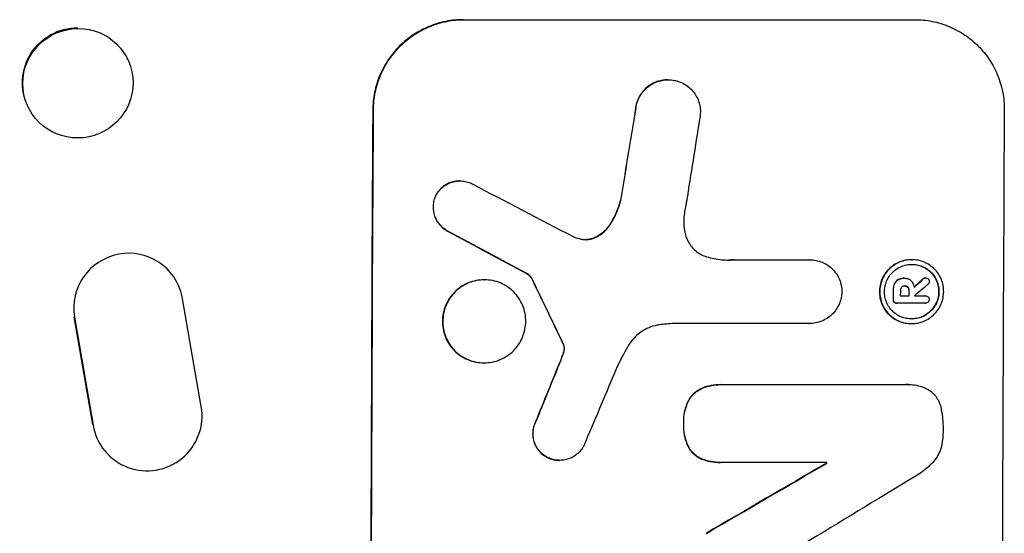
# Model space of a CAD drawing. Units: millimetres. Extents: x -5902 to 7318, y -6145 to 7245.
# Drawn here: x 5281 to 5416, y 1834 to 1904 of the extents above; entities that cross this region are included whole.
import ezdxf

# ---------------------------------------------------------------- set-up
doc = ezdxf.new("R2010")
doc.units = ezdxf.units.MM
doc.header["$LTSCALE"] = 20
doc.layers.add('2d', color=230, linetype='Continuous')

msp = doc.modelspace()

# ---------------------------------------------------------------- linework, layer by layer
at = {"layer": '2d'}
for p, q in [((5342.16, 1904.03), (5403.94, 1904.03)), ((5296.19, 1898.59), (5296.13, 1898.7)), ((5370.14, 1895.8), (5370.19, 1895.8)), ((5282.58, 1892.05), (5282.52, 1892.17)), ((5341.64, 1881.94), (5341.69, 1881.94)), ((5379.24, 1871.12), (5389.55, 1871.12)), ((5389.54, 1871.12), (5389.59, 1871.12)), ((5403.5, 1871.13), (5403.55, 1871.13)), ((5302.55, 1868.7), (5302.5, 1868.77)), ((5344.98, 1868.38), (5345.04, 1868.38)), ((5350.88, 1869.22), (5350.93, 1869.22)), ((5402.46, 1868.6), (5402.51, 1868.6)), ((5402.56, 1868.6), (5402.61, 1868.6)), ((5405.36, 1868.64), (5405.41, 1868.64)), ((5402.52, 1867.53), (5402.57, 1867.53)), ((5306.27, 1851), (5303.65, 1866.06)), ((5401.96, 1866.19), (5403.17, 1866.19)), ((5403.91, 1866.19), (5405.39, 1866.19)), ((5405.37, 1866.2), (5405.42, 1866.2)), ((5401.46, 1865.17), (5401.52, 1865.17)), ((5405.39, 1865.17), (5401.55, 1865.17)), ((5405.35, 1865.17), (5405.4, 1865.17)), ((5291.41, 1848.55), (5288.88, 1863.3)), ((5288.93, 1863.24), (5291.47, 1848.46)), ((5389.51, 1862.39), (5370.94, 1862.39)), ((5389.49, 1862.39), (5389.54, 1862.39)), ((5403.46, 1862.37), (5403.51, 1862.37)), ((5344.93, 1857), (5344.98, 1857)), ((5377.35, 1854.01), (5377.4, 1854.01)), ((5377.62, 1854.01), (5402.79, 1854.01)), ((5403.09, 1854.02), (5403.14, 1854.02)), ((5292.63, 1845.52), (5292.58, 1845.59)), ((5355.29, 1843.63), (5355.34, 1843.63)), ((5377.31, 1843.34), (5377.37, 1843.34)), ((5391.91, 1843.35), (5377.58, 1843.35)), ((5391.86, 1843.25), (5391.91, 1843.25))]:
    msp.add_line(p, q, dxfattribs=at)
at = {"layer": '2d', "extrusion": (0, 0, -1)}
for centre, major_axis, ratio, start_param, end_param in [((5289.33, 1895.44), (-6.81, -3.27), 0.991764, 0, 2.015217), ((5289.33, 1895.44), (6.81, 3.27), 0.991764, -1.126376, -1.125293), ((5386.95, 1768.43), (0, 1098), 0.052336, -1.68328, -1.458313), ((5403.3, 1768.43), (173.98, 1096.96), 0.051055, -1.477458, -1.465614), ((5596.98, 1768.43), (-2056.56, 1096.74), 0.011594, -1.457056, -1.451709), ((5457.18, 1768.43), (-532.02, 1096.77), 0.042385, -1.467018, -1.459042), ((5355.34, 1768.43), (1173.51, 1096.63), 0.024414, -1.506637, -1.505574), ((5458.21, 1768.43), (0, 1097), 0.052336, -1.482019, -1.480918), ((5460.36, 1768.43), (0, 1097), 0.052336, -1.481562, -1.480918), ((5377.08, 1768.43), (440.67, 1096.82), 0.045077, -1.515485, -1.507702), ((5321.2, 1768.43), (1877.43, 1096.71), 0.013322, -1.534133, -1.525341), ((5449.19, 1768.43), (0, 1097), 0.052336, -1.502539, -1.502456)]:
    msp.add_ellipse(centre, major_axis=major_axis, ratio=ratio, start_param=start_param, end_param=end_param, dxfattribs=at)
at = {"layer": '2d'}
for centre, major_axis, ratio, start_param, end_param in [((5289.38, 1895.32), (-6.81, -3.27), 0.991764, -2.015217, 4.267968), ((5386.95, 1768.43), (0, -1100), 0.052336, -1.683074, -1.458518), ((5403.3, 1768.43), (-174.13, -1097.96), 0.051055, -1.675875, -1.664042), ((5473.3, 1768.43), (0, -1098), 0.052336, -1.68328, -1.458313), ((5412.97, 1768.43), (167.43, 1096.97), 0.051148, 1.467178, 1.477523), ((5617, 1768.43), (-2100.99, 1096.75), 0.011213, 1.446024, 1.452665), ((5596.98, 1768.43), (2058.44, -1097.74), 0.011594, -1.689795, -1.684453), ((5296.31, 1864.53), (6.24, 4.17), 0.995431, -0.385231, 2.724193), ((5457.18, 1768.43), (532.5, -1097.77), 0.042385, -1.682468, -1.674499), ((5355.34, 1768.43), (-1174.58, -1097.63), 0.024414, -1.635936, -1.634913), ((5458.21, 1768.43), (0, -1098), 0.052336, -1.660592, -1.659493), ((5459.15, 1768.43), (0, -1097), 0.052336, -1.660674, -1.660031), ((5460.36, 1768.43), (0, -1098), 0.052336, -1.660592, -1.659949), ((5342.81, 1768.43), (1328.15, 1096.64), 0.02123, 1.505867, 1.507256), ((5461.1, 1768.43), (0, -1097), 0.052344, -1.660043, -1.660031), ((5377.08, 1768.43), (-441.07, -1097.82), 0.045077, -1.633817, -1.626041), ((5383.67, 1768.43), (459.06, 1096.81), 0.04455, 1.509811, 1.519016), ((5298.87, 1849.69), (-6.25, -4.17), 0.995431, -0.425825, 2.725843), ((5321.2, 1768.43), (-1879.14, -1097.71), 0.013322, -1.616189, -1.607405), ((5449.19, 1768.43), (0, -1098), 0.052336, -1.639075, -1.638991), ((5341.33, 1768.43), (1803.47, 1096.7), 0.014136, 1.527615, 1.535921)]:
    msp.add_ellipse(centre, major_axis=major_axis, ratio=ratio, start_param=start_param, end_param=end_param, dxfattribs=at)
for points, knots in [([(5342.16, 1904.03), (5341.38, 1904.03), (5340.58, 1903.96), (5338.99, 1903.65), (5338.19, 1903.41), (5336.67, 1902.78), (5335.94, 1902.39), (5334.59, 1901.49), (5333.97, 1900.97), (5332.87, 1899.88), (5332.35, 1899.26), (5331.43, 1897.91), (5331.03, 1897.18), (5330.39, 1895.65), (5330.15, 1894.86), (5329.83, 1893.26), (5329.75, 1892.46), (5329.74, 1891.68)], [37.343903, 37.343903, 37.343903, 37.343903, 39.66987, 39.66987, 41.995836, 41.995836, 44.321802, 44.321802, 46.647768, 46.647768, 48.991067, 48.991067, 51.334365, 51.334365, 53.677663, 53.677663, 56.020961, 56.020961, 56.020961, 56.020961]), ([(5329.85, 1891.68), (5329.85, 1892.46), (5329.93, 1893.26), (5330.25, 1894.86), (5330.5, 1895.65), (5331.14, 1897.18), (5331.54, 1897.91), (5332.45, 1899.26), (5332.97, 1899.88), (5334.08, 1900.97), (5334.7, 1901.49), (5336.05, 1902.39), (5336.78, 1902.78), (5338.3, 1903.41), (5339.09, 1903.65), (5340.69, 1903.96), (5341.49, 1904.03), (5342.26, 1904.03)], [18.667045, 18.667045, 18.667045, 18.667045, 21.010404, 21.010404, 23.353764, 23.353764, 25.697124, 25.697124, 28.040484, 28.040484, 30.366448, 30.366448, 32.692412, 32.692412, 35.018376, 35.018376, 37.34434, 37.34434, 37.34434, 37.34434]), ([(5403.94, 1904.03), (5404.71, 1904.03), (5405.51, 1903.96), (5407.11, 1903.65), (5407.9, 1903.41), (5409.41, 1902.78), (5410.14, 1902.38), (5411.48, 1901.48), (5412.09, 1900.96), (5413.18, 1899.87), (5413.69, 1899.25), (5414.59, 1897.9), (5414.98, 1897.17), (5415.6, 1895.64), (5415.83, 1894.85), (5416.13, 1893.26), (5416.2, 1892.46), (5416.2, 1891.68)], [37.34434, 37.34434, 37.34434, 37.34434, 39.674569, 39.674569, 42.004798, 42.004798, 44.335028, 44.335028, 46.665257, 46.665257, 49.004353, 49.004353, 51.343448, 51.343448, 53.682544, 53.682544, 56.02164, 56.02164, 56.02164, 56.02164]), ([(5370.14, 1895.8), (5369.86, 1895.8), (5369.57, 1895.77), (5369, 1895.66), (5368.71, 1895.57), (5368.16, 1895.35), (5367.9, 1895.21), (5367.42, 1894.88), (5367.19, 1894.7), (5366.8, 1894.3), (5366.61, 1894.08), (5366.28, 1893.59), (5366.14, 1893.33), (5365.94, 1892.85), (5365.87, 1892.65), (5365.82, 1892.44)], [13.430627, 13.430627, 13.430627, 13.430627, 14.268568, 14.268568, 15.106509, 15.106509, 15.94445, 15.94445, 16.782391, 16.782391, 17.623444, 17.623444, 18.464497, 18.464497, 19.084146, 19.084146, 19.084146, 19.084146]), ([(5365.87, 1892.44), (5365.92, 1892.65), (5365.99, 1892.85), (5366.19, 1893.33), (5366.33, 1893.59), (5366.66, 1894.08), (5366.85, 1894.3), (5367.25, 1894.7), (5367.47, 1894.88), (5367.95, 1895.21), (5368.22, 1895.35), (5368.77, 1895.57), (5369.05, 1895.66), (5369.63, 1895.77), (5369.91, 1895.8), (5370.47, 1895.8), (5370.76, 1895.77), (5371.11, 1895.7), (5371.17, 1895.69), (5371.23, 1895.68)], [7.77716, 7.77716, 7.77716, 7.77716, 8.396813, 8.396813, 9.237874, 9.237874, 10.078935, 10.078935, 10.916879, 10.916879, 11.754822, 11.754822, 12.592765, 12.592765, 13.430708, 13.430708, 14.267212, 14.267212, 14.451197, 14.451197, 14.451197, 14.451197]), ([(5371.23, 1895.68), (5371.46, 1895.62), (5371.68, 1895.55), (5372.16, 1895.35), (5372.42, 1895.21), (5372.9, 1894.88), (5373.12, 1894.7), (5373.51, 1894.3), (5373.7, 1894.08), (5374.02, 1893.6), (5374.16, 1893.34), (5374.38, 1892.79), (5374.46, 1892.51), (5374.57, 1891.93), (5374.6, 1891.65), (5374.59, 1891.09), (5374.56, 1890.8), (5374.5, 1890.48), (5374.49, 1890.45), (5374.48, 1890.41)], [14.412553, 14.412553, 14.412553, 14.412553, 15.0661, 15.0661, 15.901797, 15.901797, 16.737494, 16.737494, 17.576301, 17.576301, 18.415107, 18.415107, 19.253914, 19.253914, 20.092721, 20.092721, 20.931329, 20.931329, 21.032182, 21.032182, 21.032182, 21.032182]), ([(5341.64, 1881.94), (5341.41, 1881.94), (5341.17, 1881.91), (5340.69, 1881.82), (5340.45, 1881.75), (5340, 1881.56), (5339.78, 1881.44), (5339.37, 1881.17), (5339.19, 1881.02), (5338.86, 1880.69), (5338.7, 1880.51), (5338.48, 1880.18), (5338.41, 1880.06), (5338.34, 1879.92)], [11.179953, 11.179953, 11.179953, 11.179953, 11.87677, 11.87677, 12.573586, 12.573586, 13.270403, 13.270403, 13.967219, 13.967219, 14.667999, 14.667999, 15.085848, 15.085848, 15.085848, 15.085848]), ([(5338.39, 1879.92), (5338.46, 1880.05), (5338.53, 1880.18), (5338.75, 1880.5), (5338.91, 1880.69), (5339.24, 1881.02), (5339.42, 1881.17), (5339.83, 1881.44), (5340.05, 1881.56), (5340.5, 1881.75), (5340.74, 1881.82), (5341.22, 1881.91), (5341.46, 1881.94), (5341.92, 1881.94), (5342.16, 1881.91), (5342.64, 1881.82), (5342.88, 1881.75), (5343.18, 1881.62), (5343.26, 1881.59), (5343.34, 1881.55)], [7.273957, 7.273957, 7.273957, 7.273957, 7.689098, 7.689098, 8.388933, 8.388933, 9.086701, 9.086701, 9.784469, 9.784469, 10.482237, 10.482237, 11.180005, 11.180005, 11.876821, 11.876821, 12.573637, 12.573637, 12.816354, 12.816354, 12.816354, 12.816354]), ([(5338.34, 1879.92), (5338.32, 1879.89), (5338.31, 1879.85), (5338.19, 1879.58), (5338.12, 1879.34), (5338.02, 1878.85), (5338, 1878.61), (5338, 1878.14), (5338.02, 1877.9), (5338.11, 1877.41), (5338.18, 1877.17), (5338.37, 1876.71), (5338.49, 1876.48), (5338.76, 1876.07), (5338.92, 1875.89), (5339.25, 1875.55), (5339.43, 1875.4), (5339.74, 1875.19), (5339.85, 1875.12), (5339.97, 1875.06)], [15.48357, 15.48357, 15.48357, 15.48357, 15.600872, 15.600872, 16.311186, 16.311186, 17.0215, 17.0215, 17.731687, 17.731687, 18.441874, 18.441874, 19.152061, 19.152061, 19.862249, 19.862249, 20.57038, 20.57038, 20.935952, 20.935952, 20.935952, 20.935952]), ([(5340.02, 1875.06), (5339.91, 1875.12), (5339.8, 1875.19), (5339.49, 1875.4), (5339.3, 1875.55), (5338.97, 1875.89), (5338.81, 1876.07), (5338.54, 1876.48), (5338.42, 1876.71), (5338.23, 1877.17), (5338.16, 1877.41), (5338.07, 1877.9), (5338.05, 1878.14), (5338.05, 1878.61), (5338.08, 1878.85), (5338.17, 1879.34), (5338.25, 1879.58), (5338.36, 1879.85), (5338.38, 1879.89), (5338.39, 1879.92)], [1.758822, 1.758822, 1.758822, 1.758822, 2.124397, 2.124397, 2.832529, 2.832529, 3.542721, 3.542721, 4.252914, 4.252914, 4.963106, 4.963106, 5.673298, 5.673298, 6.383617, 6.383617, 7.093937, 7.093937, 7.211241, 7.211241, 7.211241, 7.211241]), ([(5363.7, 1879.52), (5363.56, 1878.91), (5363.37, 1878.31), (5362.86, 1877.08), (5362.52, 1876.45), (5362.09, 1875.81), (5362.04, 1875.75), (5362, 1875.69)], [49.856699, 49.856699, 49.856699, 49.856699, 51.643457, 51.643457, 53.63432, 53.63432, 53.854642, 53.854642, 53.854642, 53.854642]), ([(5362.05, 1875.69), (5362.1, 1875.75), (5362.14, 1875.82), (5362.58, 1876.46), (5362.91, 1877.08), (5363.43, 1878.31), (5363.62, 1878.91), (5363.75, 1879.52)], [9.690187, 9.690187, 9.690187, 9.690187, 9.917708, 9.917708, 11.906064, 11.906064, 13.687926, 13.687926, 13.687926, 13.687926]), ([(5372.7, 1879.13), (5372.68, 1879.03), (5372.66, 1878.93), (5372.52, 1878.21), (5372.42, 1877.6), (5372.35, 1877)], [94.888576, 94.888576, 94.888576, 94.888576, 95.188046, 95.188046, 96.974788, 96.974788, 96.974788, 96.974788]), ([(5372.35, 1877), (5372.32, 1876.76), (5372.31, 1876.53), (5372.31, 1875.91), (5372.34, 1875.5), (5372.47, 1874.84), (5372.53, 1874.58), (5372.61, 1874.34)], [28.002004, 28.002004, 28.002004, 28.002004, 28.685211, 28.685211, 29.88332, 29.88332, 30.621301, 30.621301, 30.621301, 30.621301]), ([(5362, 1875.69), (5361.85, 1875.48), (5361.68, 1875.28), (5361.3, 1874.9), (5361.08, 1874.72), (5360.59, 1874.39), (5360.32, 1874.25), (5359.98, 1874.1), (5359.9, 1874.08), (5359.83, 1874.05)], [22.941286, 22.941286, 22.941286, 22.941286, 23.695644, 23.695644, 24.539216, 24.539216, 25.382787, 25.382787, 25.599715, 25.599715, 25.599715, 25.599715]), ([(5359.88, 1874.05), (5359.96, 1874.08), (5360.03, 1874.1), (5360.38, 1874.25), (5360.64, 1874.39), (5361.13, 1874.72), (5361.36, 1874.9), (5361.73, 1875.28), (5361.9, 1875.48), (5362.05, 1875.69)], [1.470331, 1.470331, 1.470331, 1.470331, 1.689281, 1.689281, 2.533922, 2.533922, 3.378562, 3.378562, 4.128813, 4.128813, 4.128813, 4.128813]), ([(5358.29, 1873.95), (5358.31, 1873.95), (5358.34, 1873.94), (5358.55, 1873.9), (5358.74, 1873.88), (5358.92, 1873.88), (5359.1, 1873.88), (5359.29, 1873.9), (5359.61, 1873.96), (5359.75, 1874), (5359.88, 1874.05)], [-0.619024, -0.619024, -0.619024, -0.619024, -0.544258, -0.544258, 0, 0, 0, 0.543578, 0.543578, 0.947363, 0.947363, 0.947363, 0.947363]), ([(5359.83, 1874.05), (5359.7, 1874), (5359.56, 1873.96), (5359.24, 1873.9), (5359.07, 1873.88), (5358.89, 1873.88)], [-0.9473628, -0.9473628, -0.9473628, -0.9473628, -0.5435783, -0.5435783, -0.0262833, -0.0262833, -0.0262833, -0.0262833]), ([(5372.61, 1874.34), (5372.65, 1874.23), (5372.68, 1874.13), (5372.83, 1873.76), (5372.97, 1873.5), (5373.29, 1873.03), (5373.47, 1872.81), (5373.85, 1872.43), (5374.06, 1872.25), (5374.53, 1871.93), (5374.79, 1871.79), (5375.17, 1871.63), (5375.3, 1871.59), (5375.42, 1871.55)], [20.942401, 20.942401, 20.942401, 20.942401, 21.25528, 21.25528, 22.073747, 22.073747, 22.892214, 22.892214, 23.708427, 23.708427, 24.52464, 24.52464, 24.894384, 24.894384, 24.894384, 24.894384]), ([(5375.42, 1871.55), (5375.77, 1871.44), (5376.12, 1871.36), (5377.15, 1871.15), (5377.83, 1871.09), (5378.5, 1871.09), (5378.76, 1871.09), (5379.03, 1871.1), (5379.3, 1871.12)], [-3.017498, -3.017498, -3.017498, -3.017498, -1.986848, -1.986848, 0, 0, 0, 0.791597, 0.791597, 0.791597, 0.791597]), ([(5389.55, 1871.12), (5389.56, 1871.12), (5389.58, 1871.12), (5389.87, 1871.12), (5390.15, 1871.09), (5390.72, 1870.98), (5391, 1870.9), (5391.54, 1870.67), (5391.8, 1870.53), (5392.28, 1870.21), (5392.5, 1870.03), (5392.89, 1869.64), (5393.07, 1869.42), (5393.39, 1868.94), (5393.53, 1868.68), (5393.75, 1868.13), (5393.83, 1867.85), (5393.94, 1867.3), (5393.96, 1867.02), (5393.96, 1866.76)], [13.24212, 13.24212, 13.24212, 13.24212, 13.285202, 13.285202, 14.114605, 14.114605, 14.944009, 14.944009, 15.773412, 15.773412, 16.602815, 16.602815, 17.434191, 17.434191, 18.265567, 18.265567, 19.096943, 19.096943, 19.891154, 19.891154, 19.891154, 19.891154]), ([(5403.5, 1871.13), (5403.22, 1871.13), (5402.94, 1871.11), (5402.37, 1871), (5402.09, 1870.91), (5401.55, 1870.69), (5401.29, 1870.55), (5400.81, 1870.23), (5400.59, 1870.04), (5400.2, 1869.66), (5400.02, 1869.44), (5399.7, 1868.96), (5399.56, 1868.7), (5399.33, 1868.16), (5399.24, 1867.88), (5399.13, 1867.31), (5399.1, 1867.03), (5399.1, 1866.48), (5399.13, 1866.19), (5399.23, 1865.63), (5399.32, 1865.35), (5399.54, 1864.81), (5399.67, 1864.55), (5399.99, 1864.07), (5400.18, 1863.85), (5400.56, 1863.46), (5400.78, 1863.28), (5401.26, 1862.96), (5401.51, 1862.82), (5402.05, 1862.59), (5402.33, 1862.51), (5402.9, 1862.4), (5403.18, 1862.37), (5403.46, 1862.37)], [13.225885, 13.225885, 13.225885, 13.225885, 14.051586, 14.051586, 14.877287, 14.877287, 15.702988, 15.702988, 16.52869, 16.52869, 17.356352, 17.356352, 18.184014, 18.184014, 19.011676, 19.011676, 19.839338, 19.839338, 20.666847, 20.666847, 21.494355, 21.494355, 22.321864, 22.321864, 23.149372, 23.149372, 23.974972, 23.974972, 24.800572, 24.800572, 25.626172, 25.626172, 26.451771, 26.451771, 26.451771, 26.451771]), ([(5403.51, 1862.37), (5403.23, 1862.37), (5402.95, 1862.4), (5402.39, 1862.51), (5402.11, 1862.59), (5401.57, 1862.82), (5401.31, 1862.96), (5400.83, 1863.28), (5400.62, 1863.46), (5400.23, 1863.85), (5400.05, 1864.07), (5399.73, 1864.55), (5399.59, 1864.81), (5399.37, 1865.35), (5399.29, 1865.63), (5399.18, 1866.19), (5399.15, 1866.48), (5399.16, 1867.03), (5399.18, 1867.31), (5399.3, 1867.88), (5399.38, 1868.16), (5399.61, 1868.7), (5399.75, 1868.96), (5400.07, 1869.44), (5400.26, 1869.66), (5400.65, 1870.05), (5400.87, 1870.23), (5401.35, 1870.55), (5401.61, 1870.69), (5402.14, 1870.91), (5402.43, 1871), (5402.99, 1871.11), (5403.28, 1871.13), (5403.82, 1871.13), (5404.11, 1871.11), (5404.67, 1871), (5404.95, 1870.91), (5405.49, 1870.69), (5405.75, 1870.55), (5406.23, 1870.23), (5406.44, 1870.04), (5406.83, 1869.66), (5407.01, 1869.44), (5407.33, 1868.96), (5407.47, 1868.7), (5407.69, 1868.16), (5407.77, 1867.88), (5407.88, 1867.31), (5407.9, 1867.03), (5407.9, 1866.48), (5407.87, 1866.19), (5407.76, 1865.63), (5407.67, 1865.35), (5407.45, 1864.81), (5407.31, 1864.55), (5406.99, 1864.07), (5406.8, 1863.85), (5406.41, 1863.46), (5406.19, 1863.28), (5405.71, 1862.96), (5405.45, 1862.82), (5404.91, 1862.59), (5404.63, 1862.51), (5404.07, 1862.4), (5403.78, 1862.37), (5403.51, 1862.37)], [0, 0, 0, 0, 0.824768, 0.824768, 1.649535, 1.649535, 2.474303, 2.474303, 3.299071, 3.299071, 4.127417, 4.127417, 4.955764, 4.955764, 5.78411, 5.78411, 6.612456, 6.612456, 7.441035, 7.441035, 8.269613, 8.269613, 9.098192, 9.098192, 9.92677, 9.92677, 10.751561, 10.751561, 11.576352, 11.576352, 12.401143, 12.401143, 13.225934, 13.225934, 14.051637, 14.051637, 14.877339, 14.877339, 15.703042, 15.703042, 16.528744, 16.528744, 17.356411, 17.356411, 18.184078, 18.184078, 19.011746, 19.011746, 19.839413, 19.839413, 20.666926, 20.666926, 21.494439, 21.494439, 22.321952, 22.321952, 23.149466, 23.149466, 23.975067, 23.975067, 24.800667, 24.800667, 25.626268, 25.626268, 26.451869, 26.451869, 26.451869, 26.451869]), ([(5403.51, 1863.01), (5403.75, 1863.01), (5403.99, 1863.04), (5404.47, 1863.13), (5404.71, 1863.2), (5405.17, 1863.39), (5405.39, 1863.51), (5405.8, 1863.79), (5405.99, 1863.94), (5406.32, 1864.28), (5406.48, 1864.46), (5406.76, 1864.87), (5406.88, 1865.09), (5407.07, 1865.55), (5407.14, 1865.79), (5407.24, 1866.28), (5407.26, 1866.52), (5407.26, 1866.99), (5407.24, 1867.23), (5407.15, 1867.71), (5407.08, 1867.95), (5406.89, 1868.41), (5406.77, 1868.64), (5406.5, 1869.04), (5406.35, 1869.23), (5406.02, 1869.56), (5405.83, 1869.72), (5405.42, 1869.99), (5405.2, 1870.11), (5404.75, 1870.3), (5404.51, 1870.38), (5404.02, 1870.47), (5403.78, 1870.49), (5403.31, 1870.49), (5403.07, 1870.47), (5402.59, 1870.38), (5402.35, 1870.3), (5401.89, 1870.11), (5401.67, 1870), (5401.26, 1869.72), (5401.07, 1869.57), (5400.74, 1869.23), (5400.58, 1869.05), (5400.3, 1868.64), (5400.18, 1868.42), (5399.99, 1867.96), (5399.92, 1867.71), (5399.82, 1867.23), (5399.8, 1866.99), (5399.79, 1866.52), (5399.81, 1866.28), (5399.91, 1865.79), (5399.98, 1865.55), (5400.17, 1865.09), (5400.28, 1864.87), (5400.56, 1864.46), (5400.71, 1864.27), (5401.04, 1863.94), (5401.23, 1863.79), (5401.63, 1863.51), (5401.85, 1863.39), (5402.31, 1863.2), (5402.55, 1863.13), (5403.03, 1863.04), (5403.28, 1863.01), (5403.51, 1863.01)], [0, 0, 0, 0, 0.704911, 0.704911, 1.409822, 1.409822, 2.114733, 2.114733, 2.819644, 2.819644, 3.526191, 3.526191, 4.232739, 4.232739, 4.939286, 4.939286, 5.645833, 5.645833, 6.352492, 6.352492, 7.059152, 7.059152, 7.765811, 7.765811, 8.47247, 8.47247, 9.177455, 9.177455, 9.88244, 9.88244, 10.587426, 10.587426, 11.292411, 11.292411, 11.996622, 11.996622, 12.700834, 12.700834, 13.405046, 13.405046, 14.109258, 14.109258, 14.81669, 14.81669, 15.524123, 15.524123, 16.231555, 16.231555, 16.938988, 16.938988, 17.646251, 17.646251, 18.353515, 18.353515, 19.060778, 19.060778, 19.768041, 19.768041, 20.472236, 20.472236, 21.176431, 21.176431, 21.880626, 21.880626, 22.58482, 22.58482, 22.58482, 22.58482]), ([(5403.52, 1870.49), (5403.75, 1870.49), (5403.98, 1870.47), (5404.45, 1870.38), (5404.69, 1870.3), (5405.15, 1870.11), (5405.37, 1869.99), (5405.78, 1869.72), (5405.96, 1869.56), (5406.29, 1869.23), (5406.45, 1869.04), (5406.72, 1868.64), (5406.84, 1868.41), (5407.03, 1867.95), (5407.1, 1867.71), (5407.19, 1867.23), (5407.21, 1866.99), (5407.21, 1866.52), (5407.19, 1866.28), (5407.09, 1865.79), (5407.02, 1865.55), (5406.82, 1865.09), (5406.7, 1864.87), (5406.43, 1864.46), (5406.27, 1864.28), (5405.94, 1863.94), (5405.75, 1863.79), (5405.34, 1863.51), (5405.12, 1863.39), (5404.66, 1863.2), (5404.42, 1863.13), (5403.95, 1863.04), (5403.71, 1863.02), (5403.49, 1863.01)], [11.318653, 11.318653, 11.318653, 11.318653, 11.997352, 11.997352, 12.702336, 12.702336, 13.40732, 13.40732, 14.112304, 14.112304, 14.818959, 14.818959, 15.525614, 15.525614, 16.232269, 16.232269, 16.938924, 16.938924, 17.645467, 17.645467, 18.35201, 18.35201, 19.058553, 19.058553, 19.765097, 19.765097, 20.470007, 20.470007, 21.174917, 21.174917, 21.879827, 21.879827, 22.558468, 22.558468, 22.558468, 22.558468]), ([(5344.98, 1868.38), (5344.63, 1868.38), (5344.26, 1868.34), (5343.52, 1868.2), (5343.16, 1868.09), (5342.46, 1867.8), (5342.12, 1867.62), (5341.5, 1867.2), (5341.22, 1866.96), (5340.71, 1866.46), (5340.47, 1866.17), (5340.05, 1865.55), (5339.87, 1865.22), (5339.57, 1864.52), (5339.46, 1864.15), (5339.32, 1863.41), (5339.28, 1863.05), (5339.28, 1862.33), (5339.31, 1861.96), (5339.45, 1861.23), (5339.56, 1860.86), (5339.84, 1860.16), (5340.02, 1859.82), (5340.44, 1859.2), (5340.67, 1858.92), (5341.18, 1858.41), (5341.46, 1858.18), (5342.08, 1857.76), (5342.41, 1857.58), (5343.11, 1857.29), (5343.47, 1857.18), (5344.21, 1857.04), (5344.58, 1857), (5344.93, 1857)], [17.169403, 17.169403, 17.169403, 17.169403, 18.240318, 18.240318, 19.311232, 19.311232, 20.382146, 20.382146, 21.45306, 21.45306, 22.528527, 22.528527, 23.603994, 23.603994, 24.679461, 24.679461, 25.754928, 25.754928, 26.830021, 26.830021, 27.905113, 27.905113, 28.980206, 28.980206, 30.055299, 30.055299, 31.126176, 31.126176, 32.197052, 32.197052, 33.267929, 33.267929, 34.338806, 34.338806, 34.338806, 34.338806]), ([(5344.98, 1857), (5344.63, 1857), (5344.26, 1857.04), (5343.53, 1857.18), (5343.16, 1857.29), (5342.47, 1857.58), (5342.13, 1857.76), (5341.51, 1858.18), (5341.23, 1858.41), (5340.73, 1858.92), (5340.49, 1859.2), (5340.08, 1859.82), (5339.9, 1860.16), (5339.61, 1860.86), (5339.5, 1861.23), (5339.36, 1861.96), (5339.33, 1862.33), (5339.33, 1863.05), (5339.37, 1863.41), (5339.51, 1864.15), (5339.63, 1864.52), (5339.92, 1865.22), (5340.1, 1865.55), (5340.52, 1866.17), (5340.76, 1866.46), (5341.27, 1866.96), (5341.55, 1867.2), (5342.18, 1867.62), (5342.51, 1867.8), (5343.21, 1868.09), (5343.58, 1868.2), (5344.31, 1868.34), (5344.68, 1868.38), (5345.39, 1868.38), (5345.76, 1868.34), (5346.49, 1868.2), (5346.86, 1868.09), (5347.56, 1867.8), (5347.89, 1867.62), (5348.51, 1867.2), (5348.79, 1866.96), (5349.29, 1866.46), (5349.53, 1866.17), (5349.94, 1865.55), (5350.12, 1865.21), (5350.41, 1864.51), (5350.52, 1864.15), (5350.66, 1863.41), (5350.69, 1863.05), (5350.69, 1862.33), (5350.65, 1861.96), (5350.5, 1861.23), (5350.39, 1860.86), (5350.1, 1860.16), (5349.92, 1859.83), (5349.5, 1859.21), (5349.26, 1858.92), (5348.75, 1858.41), (5348.47, 1858.18), (5347.85, 1857.76), (5347.51, 1857.58), (5346.81, 1857.29), (5346.44, 1857.18), (5345.71, 1857.04), (5345.34, 1857), (5344.98, 1857)], [0, 0, 0, 0, 1.070876, 1.070876, 2.141752, 2.141752, 3.212629, 3.212629, 4.283505, 4.283505, 5.358605, 5.358605, 6.433705, 6.433705, 7.508805, 7.508805, 8.583906, 8.583906, 9.65938, 9.65938, 10.734855, 10.734855, 11.81033, 11.81033, 12.885805, 12.885805, 13.956719, 13.956719, 15.027633, 15.027633, 16.098547, 16.098547, 17.169461, 17.169461, 18.241478, 18.241478, 19.313495, 19.313495, 20.385513, 20.385513, 21.45753, 21.45753, 22.531902, 22.531902, 23.606273, 23.606273, 24.680645, 24.680645, 25.755016, 25.755016, 26.829139, 26.829139, 27.903262, 27.903262, 28.977386, 28.977386, 30.051509, 30.051509, 31.123362, 31.123362, 32.195215, 32.195215, 33.267069, 33.267069, 34.338922, 34.338922, 34.338922, 34.338922]), ([(5350.88, 1869.22), (5350.98, 1869.15), (5351.06, 1869.07), (5351.24, 1868.89), (5351.34, 1868.78), (5351.49, 1868.55), (5351.55, 1868.45), (5351.6, 1868.34)], [8.345314, 8.345314, 8.345314, 8.345314, 8.68398, 8.68398, 9.119384, 9.119384, 9.459557, 9.459557, 9.459557, 9.459557]), ([(5351.65, 1868.34), (5351.6, 1868.45), (5351.54, 1868.55), (5351.39, 1868.78), (5351.3, 1868.89), (5351.12, 1869.07), (5351.03, 1869.15), (5350.93, 1869.22)], [4.44107, 4.44107, 4.44107, 4.44107, 4.781246, 4.781246, 5.216653, 5.216653, 5.555317, 5.555317, 5.555317, 5.555317]), ([(5401.66, 1868.4), (5401.56, 1868.35), (5401.48, 1868.28), (5401.3, 1868.1), (5401.2, 1867.96), (5401.13, 1867.8), (5401.13, 1867.78), (5401.12, 1867.77)], [4.3570957, 4.3570957, 4.3570957, 4.3570957, 4.6623212, 4.6623212, 5.1298309, 5.1298309, 5.1648949, 5.1648949, 5.1648949, 5.1648949]), ([(5401.18, 1867.77), (5401.18, 1867.78), (5401.18, 1867.8), (5401.25, 1867.96), (5401.35, 1868.1), (5401.53, 1868.28), (5401.62, 1868.35), (5401.71, 1868.4)], [2.2981813, 2.2981813, 2.2981813, 2.2981813, 2.333246, 2.333246, 2.8007594, 2.8007594, 3.1059841, 3.1059841, 3.1059841, 3.1059841]), ([(5402.46, 1868.6), (5402.35, 1868.6), (5402.24, 1868.59), (5402.02, 1868.55), (5401.92, 1868.52), (5401.76, 1868.45), (5401.71, 1868.43), (5401.66, 1868.4)], [5.0800012, 5.0800012, 5.0800012, 5.0800012, 5.3967945, 5.3967945, 5.7135879, 5.7135879, 5.877684, 5.877684, 5.877684, 5.877684]), ([(5401.71, 1868.4), (5401.76, 1868.43), (5401.81, 1868.45), (5401.97, 1868.52), (5402.08, 1868.55), (5402.29, 1868.59), (5402.4, 1868.6), (5402.53, 1868.6), (5402.55, 1868.6), (5402.58, 1868.6)], [4.2823363, 4.2823363, 4.2823363, 4.2823363, 4.4464333, 4.4464333, 4.7632266, 4.7632266, 5.0800198, 5.0800198, 5.1456637, 5.1456637, 5.1456637, 5.1456637]), ([(5402.58, 1868.6), (5402.59, 1868.6), (5402.6, 1868.6), (5402.75, 1868.6), (5402.91, 1868.57), (5403.2, 1868.45), (5403.33, 1868.36), (5403.46, 1868.23), (5403.48, 1868.21), (5403.5, 1868.18)], [3.512239, 3.512239, 3.512239, 3.512239, 3.543103, 3.543103, 3.984992, 3.984992, 4.426881, 4.426881, 4.527264, 4.527264, 4.527264, 4.527264]), ([(5405.36, 1868.64), (5405.31, 1868.63), (5405.25, 1868.62), (5405.15, 1868.58), (5405.1, 1868.55), (5405.06, 1868.5), (5405.06, 1868.5), (5405.05, 1868.5)], [1.3443655, 1.3443655, 1.3443655, 1.3443655, 1.49245, 1.49245, 1.6581011, 1.6581011, 1.670011, 1.670011, 1.670011, 1.670011]), ([(5405.11, 1868.5), (5405.11, 1868.5), (5405.11, 1868.5), (5405.15, 1868.55), (5405.2, 1868.58), (5405.31, 1868.62), (5405.36, 1868.63), (5405.41, 1868.64)], [0.9835961, 0.9835961, 0.9835961, 0.9835961, 0.9958634, 0.9958634, 1.1613337, 1.1613337, 1.3092377, 1.3092377, 1.3092377, 1.3092377]), ([(5405.41, 1868.64), (5405.48, 1868.63), (5405.55, 1868.62), (5405.67, 1868.57), (5405.73, 1868.53), (5405.78, 1868.49)], [1.6385812, 1.6385812, 1.6385812, 1.6385812, 1.8385702, 1.8385702, 2.029363, 2.029363, 2.029363, 2.029363]), ([(5405.78, 1868.49), (5405.78, 1868.48), (5405.78, 1868.48), (5405.83, 1868.43), (5405.87, 1868.37), (5405.92, 1868.25), (5405.93, 1868.18), (5405.93, 1868.12)], [1.8814033, 1.8814033, 1.8814033, 1.8814033, 1.895202, 1.895202, 2.0852463, 2.0852463, 2.274063, 2.274063, 2.274063, 2.274063]), ([(5401.12, 1867.77), (5401.08, 1867.65), (5401.04, 1867.53), (5400.99, 1867.25), (5400.97, 1867.1), (5400.97, 1866.94), (5400.97, 1866.92), (5400.97, 1866.9)], [9.6045258, 9.6045258, 9.6045258, 9.6045258, 9.9700359, 9.9700359, 10.4040634, 10.4040634, 10.4667154, 10.4667154, 10.4667154, 10.4667154]), ([(5401.02, 1866.9), (5401.02, 1866.92), (5401.02, 1866.94), (5401.02, 1867.11), (5401.04, 1867.25), (5401.09, 1867.53), (5401.13, 1867.65), (5401.18, 1867.77)], [3.4051931, 3.4051931, 3.4051931, 3.4051931, 3.4678462, 3.4678462, 3.9023464, 3.9023464, 4.2674424, 4.2674424, 4.2674424, 4.2674424]), ([(5402.12, 1867.36), (5402.08, 1867.31), (5402.04, 1867.25), (5401.98, 1867.1), (5401.97, 1867.02), (5401.97, 1866.92), (5401.97, 1866.91), (5401.97, 1866.9)], [2.4993947, 2.4993947, 2.4993947, 2.4993947, 2.6944113, 2.6944113, 2.9396749, 2.9396749, 2.977076, 2.977076, 2.977076, 2.977076]), ([(5402.57, 1867.53), (5402.56, 1867.54), (5402.55, 1867.54), (5402.46, 1867.54), (5402.39, 1867.52), (5402.25, 1867.46), (5402.19, 1867.42), (5402.13, 1867.37), (5402.13, 1867.36), (5402.12, 1867.36)], [1.6536526, 1.6536526, 1.6536526, 1.6536526, 1.6903308, 1.6903308, 1.901375, 1.901375, 2.1124191, 2.1124191, 2.1327462, 2.1327462, 2.1327462, 2.1327462]), ([(5402.56, 1867.53), (5402.63, 1867.53), (5402.7, 1867.52), (5402.84, 1867.46), (5402.91, 1867.41), (5402.96, 1867.36), (5402.96, 1867.36), (5402.96, 1867.36)], [1.8217286, 1.8217286, 1.8217286, 1.8217286, 2.0226342, 2.0226342, 2.2469257, 2.2469257, 2.253299, 2.253299, 2.253299, 2.253299]), ([(5403.02, 1867.36), (5403.02, 1867.36), (5403.01, 1867.36), (5402.96, 1867.41), (5402.89, 1867.46), (5402.75, 1867.52), (5402.67, 1867.54), (5402.59, 1867.54), (5402.58, 1867.54), (5402.57, 1867.53)], [1.3433888, 1.3433888, 1.3433888, 1.3433888, 1.3492875, 1.3492875, 1.5738185, 1.5738185, 1.7983494, 1.7983494, 1.8217353, 1.8217353, 1.8217353, 1.8217353]), ([(5402.96, 1867.36), (5403.01, 1867.3), (5403.05, 1867.24), (5403.11, 1867.1), (5403.12, 1867.01), (5403.12, 1866.92), (5403.12, 1866.91), (5403.12, 1866.9)], [2.5496994, 2.5496994, 2.5496994, 2.5496994, 2.7511125, 2.7511125, 3.0018273, 3.0018273, 3.0277416, 3.0277416, 3.0277416, 3.0277416]), ([(5403.18, 1866.9), (5403.18, 1866.91), (5403.18, 1866.92), (5403.18, 1867.01), (5403.16, 1867.1), (5403.1, 1867.24), (5403.06, 1867.3), (5403.02, 1867.36)], [0.9746831, 0.9746831, 0.9746831, 0.9746831, 1.0005972, 1.0005972, 1.2510473, 1.2510473, 1.4527149, 1.4527149, 1.4527149, 1.4527149]), ([(5403.5, 1868.18), (5403.53, 1868.15), (5403.56, 1868.11), (5403.65, 1867.97), (5403.7, 1867.87), (5403.79, 1867.66), (5403.82, 1867.55), (5403.85, 1867.4), (5403.86, 1867.37), (5403.86, 1867.34)], [6.6549043, 6.6549043, 6.6549043, 6.6549043, 6.7963352, 6.7963352, 7.120817, 7.120817, 7.4452989, 7.4452989, 7.5443115, 7.5443115, 7.5443115, 7.5443115]), ([(5405.93, 1868.12), (5405.93, 1868.12), (5405.93, 1868.12), (5405.93, 1868.05), (5405.92, 1867.98), (5405.86, 1867.85), (5405.82, 1867.79), (5405.77, 1867.74), (5405.76, 1867.73), (5405.75, 1867.73)], [2.3864588, 2.3864588, 2.3864588, 2.3864588, 2.3877472, 2.3877472, 2.5869631, 2.5869631, 2.7861791, 2.7861791, 2.8180413, 2.8180413, 2.8180413, 2.8180413]), ([(5393.96, 1866.76), (5393.96, 1866.49), (5393.93, 1866.22), (5393.82, 1865.66), (5393.73, 1865.38), (5393.51, 1864.84), (5393.37, 1864.58), (5393.04, 1864.1), (5392.85, 1863.87), (5392.46, 1863.48), (5392.24, 1863.3), (5391.76, 1862.98), (5391.5, 1862.84), (5390.96, 1862.61), (5390.67, 1862.53), (5390.1, 1862.42), (5389.82, 1862.39), (5389.54, 1862.39), (5389.53, 1862.39), (5389.52, 1862.39), (5389.51, 1862.39)], [-6.6146, -6.6146, -6.6146, -6.6146, -5.81963, -5.81963, -4.986196, -4.986196, -4.152761, -4.152761, -3.319326, -3.319326, -2.489495, -2.489495, -1.659663, -1.659663, -0.829832, -0.829832, 0, 0, 0, 0.035856, 0.035856, 0.035856, 0.035856]), ([(5400.97, 1865.7), (5400.97, 1865.69), (5400.97, 1865.67), (5400.96, 1865.6), (5400.98, 1865.53), (5401.03, 1865.41), (5401.06, 1865.35), (5401.11, 1865.31)], [2.3263285, 2.3263285, 2.3263285, 2.3263285, 2.3580981, 2.3580981, 2.5550298, 2.5550298, 2.7366896, 2.7366896, 2.7366896, 2.7366896]), ([(5401.16, 1865.31), (5401.12, 1865.35), (5401.08, 1865.41), (5401.03, 1865.53), (5401.02, 1865.6), (5401.02, 1865.67), (5401.02, 1865.69), (5401.02, 1865.7)], [0.4074324, 0.4074324, 0.4074324, 0.4074324, 0.5890929, 0.5890929, 0.786026, 0.786026, 0.8177958, 0.8177958, 0.8177958, 0.8177958]), ([(5405.39, 1866.19), (5405.4, 1866.2), (5405.41, 1866.2), (5405.49, 1866.2), (5405.55, 1866.18), (5405.68, 1866.13), (5405.74, 1866.09), (5405.81, 1866.02), (5405.83, 1866), (5405.84, 1865.97)], [1.5278396, 1.5278396, 1.5278396, 1.5278396, 1.5582399, 1.5582399, 1.7525957, 1.7525957, 1.9469515, 1.9469515, 2.0370276, 2.0370276, 2.0370276, 2.0370276]), ([(5405.92, 1865.68), (5405.92, 1865.68), (5405.92, 1865.67), (5405.92, 1865.6), (5405.91, 1865.53), (5405.86, 1865.41), (5405.82, 1865.35), (5405.77, 1865.31), (5405.77, 1865.31), (5405.77, 1865.3)], [2.2534449, 2.2534449, 2.2534449, 2.2534449, 2.2731342, 2.2731342, 2.4629712, 2.4629712, 2.6528081, 2.6528081, 2.6568152, 2.6568152, 2.6568152, 2.6568152]), ([(5405.84, 1865.97), (5405.86, 1865.95), (5405.87, 1865.93), (5405.91, 1865.83), (5405.92, 1865.76), (5405.92, 1865.69), (5405.92, 1865.69), (5405.92, 1865.68)], [2.175943, 2.175943, 2.175943, 2.175943, 2.25539, 2.25539, 2.460684, 2.460684, 2.4704139, 2.4704139, 2.4704139, 2.4704139]), ([(5401.11, 1865.31), (5401.15, 1865.27), (5401.2, 1865.23), (5401.32, 1865.18), (5401.4, 1865.17), (5401.46, 1865.17)], [-0.3763437, -0.3763437, -0.3763437, -0.3763437, -0.2014471, -0.2014471, 0, 0, 0, 0]), ([(5401.55, 1865.17), (5401.54, 1865.17), (5401.53, 1865.17), (5401.52, 1865.17), (5401.45, 1865.17), (5401.38, 1865.18), (5401.25, 1865.23), (5401.2, 1865.27), (5401.16, 1865.31)], [-0.0327976, -0.0327976, -0.0327976, -0.0327976, 0, 0, 0, 0.2012403, 0.2012403, 0.3763363, 0.3763363, 0.3763363, 0.3763363]), ([(5405.77, 1865.3), (5405.73, 1865.27), (5405.67, 1865.23), (5405.55, 1865.18), (5405.47, 1865.17), (5405.4, 1865.17), (5405.4, 1865.17), (5405.39, 1865.17), (5405.39, 1865.17)], [-0.3804717, -0.3804717, -0.3804717, -0.3804717, -0.2112577, -0.2112577, 0, 0, 0, 0.0185672, 0.0185672, 0.0185672, 0.0185672]), ([(5369, 1862.21), (5368.89, 1862.19), (5368.78, 1862.17), (5368.29, 1862.08), (5367.91, 1861.96), (5367.19, 1861.67), (5366.85, 1861.48), (5366.21, 1861.05), (5365.92, 1860.81), (5365.4, 1860.29), (5365.15, 1860), (5364.88, 1859.59), (5364.83, 1859.51), (5364.77, 1859.42)], [18.424788, 18.424788, 18.424788, 18.424788, 18.745098, 18.745098, 19.846853, 19.846853, 20.948608, 20.948608, 22.050364, 22.050364, 23.154229, 23.154229, 23.438138, 23.438138, 23.438138, 23.438138]), ([(5370.94, 1862.39), (5370.6, 1862.37), (5370.27, 1862.35), (5369.62, 1862.29), (5369.31, 1862.25), (5369, 1862.21)], [71.121511, 71.121511, 71.121511, 71.121511, 72.103972, 72.103972, 73.018308, 73.018308, 73.018308, 73.018308]), ([(5355.92, 1858.83), (5355.91, 1858.75), (5355.9, 1858.68), (5355.85, 1858.47), (5355.81, 1858.33), (5355.76, 1858.2)], [12.4301936, 12.4301936, 12.4301936, 12.4301936, 12.6375874, 12.6375874, 13.0470664, 13.0470664, 13.0470664, 13.0470664]), ([(5355.78, 1859.62), (5355.8, 1859.59), (5355.82, 1859.55), (5355.84, 1859.48), (5355.85, 1859.46), (5355.86, 1859.43)], [3.8423361, 3.8423361, 3.8423361, 3.8423361, 3.9626511, 3.9626511, 4.0436493, 4.0436493, 4.0436493, 4.0436493]), ([(5355.82, 1858.2), (5355.87, 1858.33), (5355.91, 1858.47), (5355.95, 1858.68), (5355.96, 1858.75), (5355.97, 1858.83)], [3.1277042, 3.1277042, 3.1277042, 3.1277042, 3.5375766, 3.5375766, 3.7445401, 3.7445401, 3.7445401, 3.7445401]), ([(5355.91, 1859.43), (5355.91, 1859.46), (5355.9, 1859.48), (5355.87, 1859.55), (5355.85, 1859.59), (5355.83, 1859.62)], [1.7207269, 1.7207269, 1.7207269, 1.7207269, 1.8020372, 1.8020372, 1.9220516, 1.9220516, 1.9220516, 1.9220516]), ([(5355.86, 1859.43), (5355.91, 1859.28), (5355.93, 1859.13), (5355.93, 1858.94), (5355.92, 1858.88), (5355.92, 1858.83)], [6.2176712, 6.2176712, 6.2176712, 6.2176712, 6.6476546, 6.6476546, 6.8115062, 6.8115062, 6.8115062, 6.8115062]), ([(5355.97, 1858.83), (5355.97, 1858.88), (5355.98, 1858.94), (5355.98, 1859.13), (5355.96, 1859.28), (5355.91, 1859.43)], [2.051969, 2.051969, 2.051969, 2.051969, 2.2158216, 2.2158216, 2.6458075, 2.6458075, 2.6458075, 2.6458075]), ([(5364.77, 1859.42), (5364.54, 1859.03), (5364.31, 1858.63), (5363.65, 1857.41), (5363.24, 1856.56), (5362.88, 1855.7)], [115.280464, 115.280464, 115.280464, 115.280464, 116.585597, 116.585597, 119.236515, 119.236515, 119.236515, 119.236515]), ([(5355.76, 1858.2), (5355.74, 1858.12), (5355.71, 1858.04), (5355.61, 1857.78), (5355.54, 1857.6), (5355.47, 1857.42)], [25.5116165, 25.5116165, 25.5116165, 25.5116165, 25.7461134, 25.7461134, 26.3046113, 26.3046113, 26.3046113, 26.3046113]), ([(5374.85, 1853.53), (5374.85, 1853.53), (5374.85, 1853.53), (5374.61, 1853.43), (5374.39, 1853.31), (5373.97, 1853.03), (5373.78, 1852.87), (5373.44, 1852.53), (5373.28, 1852.34), (5373.08, 1852.06), (5373.04, 1851.98), (5372.99, 1851.9)], [12.966595, 12.966595, 12.966595, 12.966595, 12.968485, 12.968485, 13.688469, 13.688469, 14.408454, 14.408454, 15.129614, 15.129614, 15.389528, 15.389528, 15.389528, 15.389528]), ([(5373.04, 1851.9), (5373.09, 1851.98), (5373.14, 1852.06), (5373.33, 1852.34), (5373.49, 1852.53), (5373.83, 1852.87), (5374.02, 1853.03), (5374.44, 1853.31), (5374.66, 1853.43), (5374.9, 1853.53), (5374.9, 1853.53), (5374.9, 1853.53)], [7.667527, 7.667527, 7.667527, 7.667527, 7.927442, 7.927442, 8.648605, 8.648605, 9.36859, 9.36859, 10.088575, 10.088575, 10.090466, 10.090466, 10.090466, 10.090466]), ([(5377.35, 1854.01), (5376.93, 1854.01), (5376.49, 1853.97), (5375.65, 1853.81), (5375.24, 1853.69), (5374.85, 1853.53)], [20.371743, 20.371743, 20.371743, 20.371743, 21.644116, 21.644116, 22.83437, 22.83437, 22.83437, 22.83437]), ([(5374.9, 1853.53), (5375.29, 1853.69), (5375.7, 1853.81), (5376.54, 1853.97), (5376.98, 1854.01), (5377.48, 1854.01), (5377.55, 1854.01), (5377.62, 1854.01)], [17.909164, 17.909164, 17.909164, 17.909164, 19.099417, 19.099417, 20.371792, 20.371792, 20.592134, 20.592134, 20.592134, 20.592134]), ([(5402.79, 1854.01), (5402.91, 1854.02), (5403.02, 1854.02), (5403.48, 1854.02), (5403.83, 1853.99), (5404.52, 1853.85), (5404.87, 1853.75), (5405.53, 1853.47), (5405.85, 1853.3), (5406.18, 1853.08), (5406.22, 1853.05), (5406.25, 1853.03)], [15.961096, 15.961096, 15.961096, 15.961096, 16.306501, 16.306501, 17.324163, 17.324163, 18.341826, 18.341826, 19.359488, 19.359488, 19.484565, 19.484565, 19.484565, 19.484565]), ([(5406.25, 1853.03), (5406.31, 1852.97), (5406.37, 1852.92), (5406.61, 1852.68), (5406.78, 1852.48), (5407.07, 1852.03), (5407.2, 1851.79), (5407.41, 1851.28), (5407.49, 1851.02), (5407.55, 1850.71), (5407.56, 1850.66), (5407.56, 1850.62)], [15.223345, 15.223345, 15.223345, 15.223345, 15.459761, 15.459761, 16.233545, 16.233545, 17.007328, 17.007328, 17.781112, 17.781112, 17.91191, 17.91191, 17.91191, 17.91191]), ([(5372.99, 1851.9), (5372.9, 1851.73), (5372.82, 1851.55), (5372.58, 1850.99), (5372.46, 1850.59), (5372.3, 1849.79), (5372.26, 1849.39), (5372.26, 1848.9), (5372.26, 1848.79), (5372.27, 1848.68)], [25.143494, 25.143494, 25.143494, 25.143494, 25.692502, 25.692502, 26.862411, 26.862411, 28.032321, 28.032321, 28.348911, 28.348911, 28.348911, 28.348911]), ([(5372.32, 1848.68), (5372.31, 1848.79), (5372.31, 1848.9), (5372.31, 1849.39), (5372.35, 1849.79), (5372.51, 1850.59), (5372.63, 1850.99), (5372.87, 1851.55), (5372.95, 1851.73), (5373.04, 1851.9)], [9.026432, 9.026432, 9.026432, 9.026432, 9.34302, 9.34302, 10.512045, 10.512045, 11.681071, 11.681071, 12.231727, 12.231727, 12.231727, 12.231727]), ([(5407.56, 1850.62), (5407.57, 1850.59), (5407.57, 1850.55), (5407.74, 1849.69), (5407.82, 1848.85), (5407.81, 1847.97), (5407.81, 1847.9), (5407.81, 1847.83)], [55.896087, 55.896087, 55.896087, 55.896087, 55.990523, 55.990523, 58.42929, 58.42929, 58.638777, 58.638777, 58.638777, 58.638777]), ([(5352.02, 1848.9), (5351.98, 1848.83), (5351.95, 1848.75), (5351.82, 1848.45), (5351.75, 1848.22), (5351.66, 1847.75), (5351.63, 1847.51), (5351.63, 1847.06), (5351.65, 1846.82), (5351.74, 1846.35), (5351.81, 1846.11), (5352, 1845.67), (5352.11, 1845.45), (5352.38, 1845.05), (5352.53, 1844.87), (5352.85, 1844.55), (5353.03, 1844.39), (5353.36, 1844.18), (5353.49, 1844.1), (5353.62, 1844.03)], [14.884916, 14.884916, 14.884916, 14.884916, 15.118623, 15.118623, 15.80643, 15.80643, 16.494237, 16.494237, 17.18196, 17.18196, 17.869682, 17.869682, 18.557404, 18.557404, 19.245127, 19.245127, 19.93183, 19.93183, 20.364263, 20.364263, 20.364263, 20.364263]), ([(5353.68, 1844.03), (5353.54, 1844.1), (5353.41, 1844.18), (5353.09, 1844.39), (5352.9, 1844.54), (5352.58, 1844.87), (5352.43, 1845.05), (5352.17, 1845.45), (5352.05, 1845.66), (5351.87, 1846.11), (5351.8, 1846.35), (5351.71, 1846.82), (5351.69, 1847.06), (5351.69, 1847.51), (5351.71, 1847.75), (5351.8, 1848.22), (5351.88, 1848.45), (5352, 1848.76), (5352.04, 1848.83), (5352.07, 1848.9)], [1.627614, 1.627614, 1.627614, 1.627614, 2.05878, 2.05878, 2.74504, 2.74504, 3.433209, 3.433209, 4.121378, 4.121378, 4.809547, 4.809547, 5.497716, 5.497716, 6.186013, 6.186013, 6.87431, 6.87431, 7.107115, 7.107115, 7.107115, 7.107115]), ([(5372.27, 1848.68), (5372.26, 1848.58), (5372.26, 1848.49), (5372.26, 1847.98), (5372.3, 1847.56), (5372.46, 1846.71), (5372.58, 1846.29), (5372.81, 1845.73), (5372.89, 1845.57), (5372.97, 1845.41)], [29.232672, 29.232672, 29.232672, 29.232672, 29.527843, 29.527843, 30.758944, 30.758944, 31.990046, 31.990046, 32.488568, 32.488568, 32.488568, 32.488568]), ([(5373.02, 1845.41), (5372.94, 1845.57), (5372.86, 1845.73), (5372.63, 1846.29), (5372.51, 1846.71), (5372.35, 1847.56), (5372.31, 1847.98), (5372.31, 1848.49), (5372.32, 1848.58), (5372.32, 1848.68)], [6.880678, 6.880678, 6.880678, 6.880678, 7.379204, 7.379204, 8.61031, 8.61031, 9.841416, 9.841416, 10.136588, 10.136588, 10.136588, 10.136588]), ([(5407.81, 1847.83), (5407.81, 1847.75), (5407.81, 1847.68), (5407.81, 1847.01), (5407.75, 1846.4), (5407.6, 1845.66), (5407.57, 1845.53), (5407.54, 1845.4)], [42.237494, 42.237494, 42.237494, 42.237494, 42.466418, 42.466418, 44.236834, 44.236834, 44.62424, 44.62424, 44.62424, 44.62424]), ([(5358.63, 1845.63), (5358.57, 1845.5), (5358.5, 1845.38), (5358.28, 1845.07), (5358.13, 1844.88), (5357.8, 1844.55), (5357.61, 1844.4), (5357.21, 1844.13), (5356.99, 1844.01), (5356.53, 1843.82), (5356.29, 1843.75), (5355.81, 1843.66), (5355.57, 1843.63), (5355.34, 1843.63), (5355.11, 1843.63), (5354.87, 1843.66), (5354.39, 1843.75), (5354.15, 1843.82), (5353.84, 1843.95), (5353.76, 1843.99), (5353.68, 1844.03)], [-3.885313, -3.885313, -3.885313, -3.885313, -3.493176, -3.493176, -2.792986, -2.792986, -2.094739, -2.094739, -1.396493, -1.396493, -0.698246, -0.698246, 0, 0, 0, 0.698699, 0.698699, 1.397397, 1.397397, 1.656109, 1.656109, 1.656109, 1.656109]), ([(5372.97, 1845.41), (5373.01, 1845.33), (5373.06, 1845.26), (5373.24, 1844.98), (5373.4, 1844.79), (5373.73, 1844.46), (5373.91, 1844.31), (5374.32, 1844.03), (5374.54, 1843.92), (5374.78, 1843.81), (5374.8, 1843.81), (5374.81, 1843.8)], [18.72132, 18.72132, 18.72132, 18.72132, 18.978298, 18.978298, 19.682019, 19.682019, 20.383794, 20.383794, 21.085569, 21.085569, 21.131544, 21.131544, 21.131544, 21.131544]), ([(5374.86, 1843.8), (5374.85, 1843.81), (5374.83, 1843.81), (5374.59, 1843.92), (5374.37, 1844.03), (5373.96, 1844.31), (5373.78, 1844.46), (5373.45, 1844.79), (5373.29, 1844.98), (5373.11, 1845.26), (5373.06, 1845.33), (5373.02, 1845.41)], [1.35763, 1.35763, 1.35763, 1.35763, 1.404457, 1.404457, 2.106685, 2.106685, 2.808914, 2.808914, 3.512185, 3.512185, 3.767874, 3.767874, 3.767874, 3.767874]), ([(5407.54, 1845.4), (5407.49, 1845.2), (5407.42, 1845), (5407.21, 1844.49), (5407.04, 1844.19), (5406.67, 1843.64), (5406.46, 1843.38), (5406.22, 1843.15), (5406.22, 1843.15), (5406.21, 1843.14)], [24.340309, 24.340309, 24.340309, 24.340309, 24.933333, 24.933333, 25.893421, 25.893421, 26.853509, 26.853509, 26.873233, 26.873233, 26.873233, 26.873233]), ([(5353.62, 1844.03), (5353.71, 1843.99), (5353.79, 1843.95), (5354.1, 1843.82), (5354.34, 1843.75), (5354.82, 1843.66), (5355.06, 1843.63), (5355.29, 1843.63)], [-1.656042, -1.656042, -1.656042, -1.656042, -1.396493, -1.396493, -0.698247, -0.698247, 0, 0, 0, 0]), ([(5374.81, 1843.8), (5375.18, 1843.66), (5375.57, 1843.55), (5376.41, 1843.38), (5376.87, 1843.34), (5377.31, 1843.34)], [-2.464002, -2.464002, -2.464002, -2.464002, -1.332744, -1.332744, 0, 0, 0, 0]), ([(5377.58, 1843.35), (5377.51, 1843.34), (5377.44, 1843.34), (5377.37, 1843.34), (5376.92, 1843.34), (5376.47, 1843.38), (5375.62, 1843.55), (5375.24, 1843.66), (5374.86, 1843.8)], [-0.215709, -0.215709, -0.215709, -0.215709, 0, 0, 0, 1.331852, 1.331852, 2.463901, 2.463901, 2.463901, 2.463901]), ([(5406.21, 1843.14), (5405.69, 1842.63), (5405.11, 1842.16), (5404.23, 1841.56), (5403.96, 1841.4), (5403.7, 1841.25)], [65.249841, 65.249841, 65.249841, 65.249841, 67.425281, 67.425281, 68.299602, 68.299602, 68.299602, 68.299602])]:
    msp.add_open_spline(points, degree=3, knots=knots, dxfattribs=at)
for points in [[(5357.18, 1874.3), (5357.54, 1874.15), (5357.91, 1874.04), (5358.29, 1873.95)], [(5379.24, 1871.12), (5378.98, 1871.1), (5378.72, 1871.09), (5378.47, 1871.09)], [(5389.54, 1871.12), (5389.52, 1871.12), (5389.51, 1871.12), (5389.5, 1871.12)], [(5402.51, 1867.54), (5402.51, 1867.54), (5402.51, 1867.54), (5402.52, 1867.53)], [(5405.37, 1866.2), (5405.36, 1866.2), (5405.35, 1866.2), (5405.34, 1866.19)], [(5405.33, 1865.17), (5405.34, 1865.17), (5405.35, 1865.17), (5405.35, 1865.17)], [(5389.45, 1862.39), (5389.47, 1862.39), (5389.48, 1862.39), (5389.49, 1862.39)], [(5355.52, 1857.42), (5355.62, 1857.67), (5355.72, 1857.94), (5355.82, 1858.2)], [(5403.09, 1854.02), (5402.97, 1854.02), (5402.86, 1854.02), (5402.74, 1854.01)]]:
    msp.add_open_spline(points, degree=3, dxfattribs=at)

doc.saveas('drawing.dxf')
